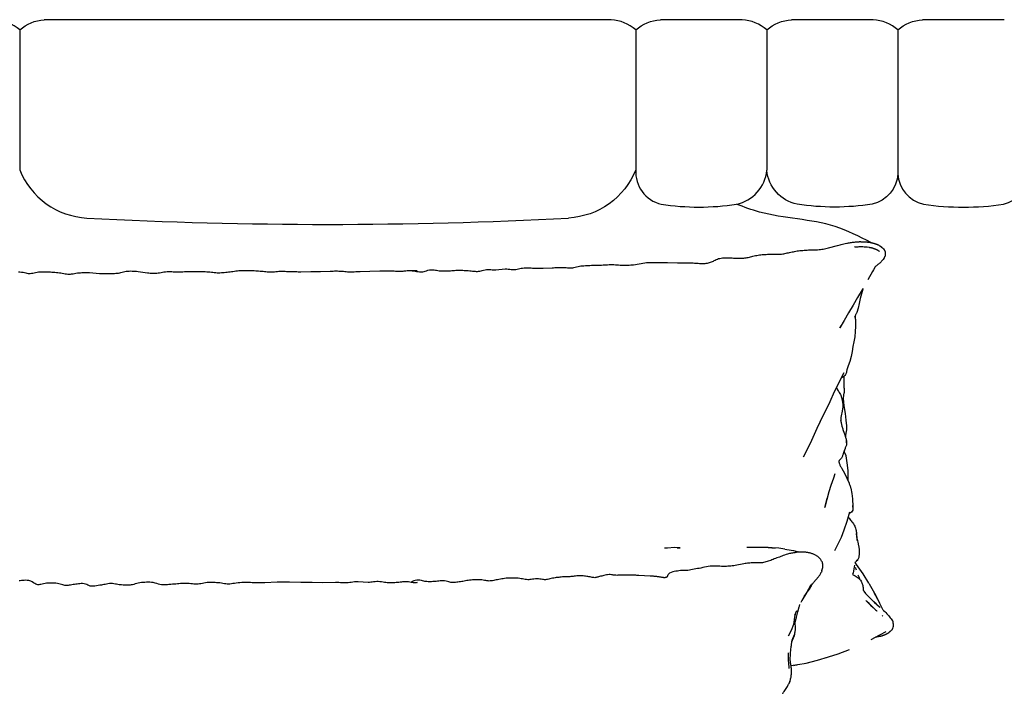
# Model space of a CAD drawing. Units: millimetres. Extents: x -189 to 448, y -319 to 158.
# Drawn here: x -59 to 1, y 42 to 83 of the extents above; entities that cross this region are included whole.
import ezdxf

# ---------------------------------------------------------------- set-up
doc = ezdxf.new("R2010")
doc.units = ezdxf.units.MM
doc.header["$MEASUREMENT"] = 0
doc.layers.add('2d pianta', color=7, linetype='Continuous')
doc.layers.add('Quote', color=6, linetype='Continuous', lineweight=9)
doc.styles.add('ROMANS', font='arial.ttf')
doc.dimstyles.new('1-1', dxfattribs={"dimtxt": 10, "dimasz": 10, "dimexe": 10, "dimexo": 50, "dimgap": 1, "dimtad": 0, "dimdec": 0, "dimzin": 0, "dimtxsty": 'ROMANS', "dimcen": 0.09, "dimclrd": 256, "dimclre": 256, "dimclrt": 256, "dimadec": 0, "dimazin": 0, "dimtfac": 1, "dimtdec": 0, "dimtix": 1, "dimtofl": 0, "dimtmove": 1, "dimatfit": 0, "dimldrblk": 'NONE', "dimfxl": 1, "dimtolj": 1, "dimtzin": 0, "dimlwd": -1, "dimlwe": -1, "dimarcsym": 0})

# ---------------------------------------------------------------- blocks, each defined once
blk = doc.blocks.new('*D7')
at = {"layer": 'Defpoints', "color": 0, "transparency": 16777216}
for p in [(-175.544, 76.311), (172.51, 76.311), (172.51, -148.286)]:
    blk.add_point(p, dxfattribs=at)
at = {"layer": 'Quote', "transparency": 16777216}
for p, q in [((-170.544, -148.286), (-7.544, -148.286)), ((167.51, -148.286), (4.51, -148.286))]:
    blk.add_line(p, q, dxfattribs=at)
for points in [[(-170.544, -147.453), (-170.544, -149.119), (-175.544, -148.286)], [(167.51, -147.453), (167.51, -149.119), (172.51, -148.286)]]:
    blk.add_solid(points, dxfattribs=at)
at = {"layer": 'Quote', "transparency": 16777216, "insert": (-1.517, -148.286), "char_height": 5, "attachment_point": 5, "style": 'ROMANS'}
blk.add_mtext('\\A1;348', dxfattribs=at)
blk = doc.blocks.new('_None')
blk = doc.blocks.new('*D8')
at = {"layer": 'Defpoints', "color": 0, "transparency": 16777216}
for p in [(-185.468, 82.817), (-1.517, 82.817), (-1.517, -137.175)]:
    blk.add_point(p, dxfattribs=at)
at = {"layer": 'Quote', "transparency": 16777216}
for p, q in [((-185.468, 77.817), (-185.468, -21.121)), ((-185.468, -132.175), (-185.468, -33.237))]:
    blk.add_line(p, q, dxfattribs=at)
for points in [[(-186.301, 77.817), (-184.634, 77.817), (-185.468, 82.817)], [(-186.301, -132.175), (-184.634, -132.175), (-185.468, -137.175)]]:
    blk.add_solid(points, dxfattribs=at)
at = {"layer": 'Quote', "transparency": 16777216, "insert": (-185.468, -27.179), "char_height": 5, "attachment_point": 5, "rotation": 90, "style": 'ROMANS'}
blk.add_mtext('\\A1;220', dxfattribs=at)
blk = doc.blocks.new('lettoNorton_pianta')
at = {"layer": '2d pianta'}
for points in [[(-21.503, 0), (-56.097, 0)], [(-13.503, 0), (-18.497, 0)], [(-5.503, 0), (-10.497, 0)], [(2.497, 0), (-2.497, 0)], [(-57.6, -0.628), (-57.6, -9.154)], [(-20, -0.628), (-20, -9.154)], [(-12, -0.628), (-12, -9.185)], [(-4, -0.628), (-4, -9.407)], [(-57.673, -15.382), (-57.582, -15.382), (-57.486, -15.392), (-57.395, -15.41), (-57.311, -15.431), (-57.232, -15.452), (-57.158, -15.47), (-57.088, -15.482), (-57.023, -15.487), (-56.953, -15.483), (-56.88, -15.473), (-56.802, -15.458), (-56.719, -15.439), (-56.632, -15.419), (-56.54, -15.401), (-56.446, -15.389), (-56.352, -15.383), (-56.261, -15.379), (-56.171, -15.377), (-56.082, -15.377), (-55.992, -15.379), (-55.904, -15.381), (-55.816, -15.384), (-55.724, -15.388), (-55.633, -15.394), (-55.541, -15.4), (-55.45, -15.408), (-55.36, -15.416), (-55.271, -15.425), (-55.18, -15.435), (-55.088, -15.448), (-54.998, -15.463), (-54.912, -15.48), (-54.828, -15.495), (-54.746, -15.508), (-54.667, -15.516), (-54.588, -15.52), (-54.509, -15.517), (-54.429, -15.509), (-54.346, -15.497), (-54.259, -15.482), (-54.17, -15.466), (-54.077, -15.452), (-53.982, -15.442), (-53.89, -15.435), (-53.798, -15.429), (-53.707, -15.424), (-53.615, -15.42), (-53.522, -15.418), (-53.43, -15.418), (-53.334, -15.419), (-52.735, -15.477), (-52.654, -15.481), (-52.569, -15.483), (-52.485, -15.485), (-52.399, -15.485), (-52.314, -15.485), (-52.228, -15.484), (-52.142, -15.483), (-52.056, -15.481), (-51.971, -15.48), (-51.888, -15.478), (-51.805, -15.475), (-51.722, -15.47), (-51.641, -15.464), (-51.565, -15.456), (-51.492, -15.444), (-51.418, -15.427), (-51.343, -15.407), (-51.267, -15.387), (-51.186, -15.367), (-51.099, -15.349), (-51.006, -15.337), (-50.913, -15.332), (-50.822, -15.33), (-50.732, -15.332), (-50.642, -15.336), (-50.553, -15.342), (-50.466, -15.349), (-50.376, -15.357), (-49.792, -15.446), (-49.713, -15.452), (-49.631, -15.458), (-49.549, -15.462), (-49.467, -15.464), (-49.386, -15.464), (-49.304, -15.462), (-49.224, -15.458), (-49.142, -15.45), (-49.059, -15.438), (-48.974, -15.422), (-48.887, -15.405), (-48.796, -15.389), (-48.702, -15.375), (-48.604, -15.366), (-48.508, -15.362), (-48.414, -15.363), (-48.324, -15.367), (-48.235, -15.372), (-48.149, -15.377), (-48.064, -15.381), (-47.979, -15.382), (-47.894, -15.382), (-47.807, -15.38), (-47.72, -15.377), (-47.634, -15.374), (-47.545, -15.371), (-47.456, -15.368), (-47.367, -15.366), (-47.277, -15.364), (-47.188, -15.363), (-47.099, -15.361), (-47.01, -15.36), (-46.92, -15.359), (-46.83, -15.359), (-46.74, -15.36), (-46.646, -15.361), (-46.554, -15.362), (-46.461, -15.364), (-46.368, -15.366), (-46.275, -15.369), (-46.181, -15.373), (-46.087, -15.378), (-45.992, -15.385), (-45.9, -15.396), (-45.81, -15.407), (-45.722, -15.418), (-45.635, -15.427), (-45.549, -15.434), (-45.464, -15.437), (-45.379, -15.436), (-45.292, -15.431), (-45.204, -15.425), (-45.115, -15.416), (-45.025, -15.407), (-44.935, -15.397), (-44.846, -15.387), (-44.758, -15.377), (-44.671, -15.365), (-44.584, -15.352), (-44.494, -15.338), (-44.403, -15.326), (-44.311, -15.315), (-44.217, -15.306), (-44.122, -15.3), (-44.029, -15.296), (-43.936, -15.293), (-43.843, -15.292), (-43.749, -15.292), (-43.657, -15.293), (-43.565, -15.294), (-43.472, -15.297), (-43.38, -15.302), (-43.288, -15.307), (-43.197, -15.314), (-43.106, -15.32), (-43.017, -15.327), (-42.928, -15.334), (-42.837, -15.342), (-42.746, -15.351), (-42.658, -15.36), (-42.572, -15.369), (-42.485, -15.377), (-42.399, -15.382), (-42.315, -15.385), (-42.229, -15.384), (-42.142, -15.379), (-42.053, -15.373), (-41.962, -15.365), (-41.87, -15.357), (-41.775, -15.351), (-41.679, -15.347), (-41.585, -15.346), (-41.492, -15.347), (-41.402, -15.349), (-41.311, -15.352), (-41.22, -15.355), (-41.131, -15.358), (-41.042, -15.361), (-40.955, -15.363), (-40.867, -15.366), (-40.78, -15.368), (-40.692, -15.371), (-40.606, -15.374), (-40.52, -15.375), (-40.434, -15.376), (-39.832, -15.366), (-39.234, -15.356), (-38.643, -15.333), (-38.554, -15.332), (-38.467, -15.331), (-38.379, -15.33), (-38.289, -15.33), (-38.201, -15.33), (-38.113, -15.332), (-38.024, -15.335), (-37.933, -15.34), (-37.845, -15.347), (-37.758, -15.355), (-37.674, -15.364), (-37.591, -15.372), (-37.508, -15.377), (-37.427, -15.38), (-37.345, -15.381), (-37.261, -15.379), (-37.176, -15.375), (-37.09, -15.371), (-37.003, -15.366), (-36.915, -15.361), (-36.826, -15.358), (-36.219, -15.346), (-35.615, -15.322), (-35.527, -15.32), (-35.441, -15.317), (-35.354, -15.314), (-35.266, -15.312), (-35.177, -15.311), (-35.089, -15.311), (-34.999, -15.312), (-34.913, -15.316), (-34.829, -15.322), (-34.748, -15.329), (-34.669, -15.336), (-34.591, -15.343), (-34.514, -15.347), (-34.438, -15.348), (-34.361, -15.346), (-34.282, -15.34), (-34.203, -15.333), (-34.123, -15.325), (-34.039, -15.316), (-33.953, -15.309), (-33.866, -15.305), (-33.776, -15.304), (-33.688, -15.303), (-33.599, -15.304), (-33.51, -15.306), (-33.422, -15.309), (-33.334, -15.313), (-33.643, -15.319), (-33.549, -15.328), (-33.458, -15.341), (-33.371, -15.356), (-33.288, -15.37), (-33.207, -15.381), (-33.131, -15.387), (-33.057, -15.387), (-32.988, -15.378), (-32.918, -15.363), (-32.844, -15.341), (-32.766, -15.315), (-32.681, -15.29), (-32.59, -15.269), (-32.49, -15.257), (-32.396, -15.256), (-32.308, -15.263), (-32.227, -15.275), (-32.15, -15.289), (-32.077, -15.302), (-32.005, -15.313), (-31.932, -15.32), (-31.856, -15.323), (-31.778, -15.324), (-31.698, -15.323), (-31.619, -15.322), (-31.539, -15.32), (-31.458, -15.317), (-31.378, -15.314), (-31.298, -15.311), (-31.219, -15.306), (-31.138, -15.301), (-31.056, -15.295), (-30.972, -15.29), (-30.888, -15.286), (-30.803, -15.284), (-30.718, -15.284), (-30.635, -15.285), (-30.551, -15.288), (-30.468, -15.291), (-30.386, -15.296), (-30.303, -15.3), (-30.221, -15.305), (-30.134, -15.312), (-30.049, -15.321), (-29.966, -15.332), (-29.885, -15.341), (-29.808, -15.349), (-29.732, -15.352), (-29.659, -15.352), (-29.586, -15.345), (-29.514, -15.332), (-29.441, -15.316), (-29.364, -15.297), (-29.283, -15.278), (-29.198, -15.261), (-29.107, -15.249), (-29.017, -15.244), (-28.93, -15.244), (-28.847, -15.247), (-28.766, -15.25), (-28.687, -15.254), (-28.61, -15.255), (-28.537, -15.254), (-27.967, -15.2), (-27.869, -15.203), (-27.779, -15.21), (-27.693, -15.22), (-27.61, -15.23), (-27.53, -15.238), (-27.455, -15.243), (-27.383, -15.242), (-27.309, -15.235), (-27.235, -15.222), (-27.158, -15.205), (-27.078, -15.185), (-26.995, -15.166), (-26.907, -15.149), (-26.813, -15.138), (-26.721, -15.134), (-26.633, -15.133), (-26.546, -15.136), (-26.46, -15.14), (-26.376, -15.145), (-26.294, -15.148), (-26.212, -15.151), (-25.647, -15.153), (-25.091, -15.132), (-25.011, -15.128), (-24.931, -15.124), (-24.85, -15.119), (-24.768, -15.115), (-24.685, -15.111), (-24.602, -15.108), (-24.517, -15.107), (-24.425, -15.11), (-24.336, -15.116), (-24.249, -15.124), (-24.164, -15.131), (-24.082, -15.137), (-24.003, -15.139), (-23.926, -15.136), (-23.848, -15.128), (-23.769, -15.114), (-23.689, -15.097), (-23.607, -15.078), (-23.523, -15.058), (-23.434, -15.04), (-23.343, -15.025), (-23.25, -15.015), (-23.159, -15.007), (-23.067, -15), (-22.977, -14.995), (-22.886, -14.991), (-22.795, -14.987), (-22.704, -14.983), (-22.083, -14.967), (-21.993, -14.964), (-21.902, -14.959), (-21.811, -14.954), (-21.719, -14.948), (-21.626, -14.944), (-21.533, -14.941), (-21.437, -14.941), (-21.337, -14.943), (-21.238, -14.948), (-21.141, -14.954), (-21.045, -14.962), (-20.951, -14.968), (-20.857, -14.973), (-20.765, -14.975), (-20.674, -14.975), (-20.581, -14.974), (-20.489, -14.972), (-20.397, -14.968), (-20.306, -14.963), (-20.216, -14.957), (-20.13, -14.948), (-19.451, -14.826), (-19.339, -14.817), (-19.232, -14.812), (-19.126, -14.809), (-19.021, -14.808), (-18.916, -14.808), (-18.813, -14.809), (-18.709, -14.808), (-18.616, -14.808), (-18.523, -14.808), (-18.43, -14.809), (-18.336, -14.81), (-18.243, -14.811), (-18.151, -14.812), (-18.058, -14.814), (-17.442, -14.831), (-16.882, -14.837), (-16.804, -14.838), (-16.726, -14.839), (-16.648, -14.84), (-16.57, -14.841), (-16.493, -14.842), (-16.415, -14.843), (-16.336, -14.846), (-16.258, -14.85), (-16.182, -14.857), (-16.109, -14.864), (-16.039, -14.87), (-15.969, -14.875), (-15.901, -14.876), (-15.832, -14.873), (-15.765, -14.867), (-15.696, -14.858), (-15.628, -14.846), (-15.562, -14.832), (-15.496, -14.816), (-15.433, -14.799), (-15.373, -14.78), (-15.314, -14.757), (-15.258, -14.73), (-15.203, -14.699), (-15.147, -14.666), (-15.086, -14.633), (-15.018, -14.602), (-14.941, -14.577), (-14.861, -14.559), (-14.78, -14.546), (-14.697, -14.536), (-14.614, -14.529), (-14.531, -14.525), (-14.448, -14.522), (-14.364, -14.521), (-14.277, -14.522), (-14.19, -14.527), (-14.106, -14.534), (-14.025, -14.541), (-13.946, -14.548), (-13.869, -14.553), (-13.793, -14.555), (-13.716, -14.555), (-13.639, -14.554), (-13.562, -14.551), (-13.486, -14.547), (-13.411, -14.542), (-13.337, -14.534), (-13.267, -14.525), (-13.199, -14.513), (-13.132, -14.498), (-13.064, -14.479), (-12.994, -14.459), (-12.922, -14.439), (-12.848, -14.42), (-12.769, -14.403), (-12.689, -14.389), (-12.61, -14.376), (-12.53, -14.363), (-12.448, -14.352), (-12.367, -14.342), (-12.284, -14.334), (-12.201, -14.326), (-12.117, -14.32), (-12.032, -14.316), (-11.948, -14.313), (-11.865, -14.312), (-11.783, -14.31), (-11.701, -14.309), (-11.619, -14.307), (-11.541, -14.306), (-11.462, -14.306), (-11.384, -14.307), (-11.309, -14.307), (-11.236, -14.307), (-11.165, -14.304), (-11.095, -14.298), (-11.027, -14.289), (-10.959, -14.277), (-10.891, -14.263), (-10.821, -14.248), (-10.75, -14.231), (-10.678, -14.215), (-10.604, -14.2), (-10.528, -14.185), (-10.453, -14.17), (-10.377, -14.154), (-10.3, -14.139), (-10.222, -14.124), (-10.142, -14.11), (-10.061, -14.099), (-9.975, -14.088), (-9.889, -14.079), (-9.803, -14.072), (-9.718, -14.065), (-9.632, -14.059), (-9.545, -14.054), (-9.457, -14.049), (-9.361, -14.045), (-9.264, -14.043), (-9.169, -14.042), (-9.075, -14.041), (-8.984, -14.038), (-8.896, -14.034), (-8.809, -14.027), (-8.722, -14.017), (-8.637, -14.005), (-8.553, -13.991), (-8.47, -13.976), (-8.388, -13.96), (-8.306, -13.942), (-8.226, -13.924), (-7.689, -13.776), (-7.61, -13.756), (-7.531, -13.735), (-7.452, -13.715), (-7.371, -13.694), (-7.29, -13.675), (-7.207, -13.656), (-7.124, -13.638), (-7.064, -13.626), (-7.005, -13.616), (-6.944, -13.607), (-6.884, -13.598), (-6.825, -13.589), (-6.765, -13.581), (-6.706, -13.573), (-6.698, -13.572), (-6.689, -13.571), (-6.68, -13.57), (-6.662, -13.568), (-6.643, -13.567)], [(-6.645, -13.567), (-6.644, -13.568)], [(-6.644, -13.567), (-6.642, -13.567), (-6.578, -13.561), (-6.518, -13.556), (-6.458, -13.551), (-6.402, -13.547), (-6.398, -13.546), (-6.39, -13.545), (-6.381, -13.545), (-6.373, -13.544), (-6.354, -13.542), (-6.335, -13.541), (-6.326, -13.541), (-6.313, -13.54), (-6.3, -13.541), (-6.287, -13.541), (-6.274, -13.541), (-6.261, -13.542), (-6.248, -13.542), (-6.233, -13.542), (-6.138, -13.545), (-6.047, -13.547), (-6.036, -13.548), (-6.023, -13.548), (-6.009, -13.548), (-5.996, -13.548), (-5.982, -13.548), (-5.962, -13.549), (-5.943, -13.55), (-5.922, -13.553), (-5.9, -13.555), (-5.883, -13.558), (-5.866, -13.561), (-5.85, -13.564), (-5.833, -13.566), (-5.815, -13.569), (-5.694, -13.59), (-5.679, -13.592), (-5.662, -13.595), (-5.644, -13.597), (-5.626, -13.6), (-5.603, -13.604), (-5.581, -13.608), (-5.561, -13.613), (-5.539, -13.618), (-5.521, -13.623), (-5.503, -13.628), (-5.482, -13.635), (-5.465, -13.641), (-5.452, -13.645), (-5.435, -13.65), (-5.418, -13.656), (-5.401, -13.661), (-5.38, -13.668), (-5.359, -13.674), (-5.341, -13.68), (-5.324, -13.686), (-5.306, -13.692), (-5.29, -13.698), (-5.273, -13.704), (-5.256, -13.71), (-5.24, -13.717), (-5.22, -13.725), (-5.201, -13.734), (-5.185, -13.741), (-5.17, -13.749), (-5.154, -13.759), (-5.138, -13.769), (-5.126, -13.778), (-5.114, -13.787), (-5.102, -13.795), (-5.09, -13.802), (-5.078, -13.81), (-5.065, -13.818), (-5.052, -13.826), (-5.038, -13.834), (-5.025, -13.843), (-5.012, -13.852), (-5, -13.861), (-4.99, -13.87)], [(-6.637, -13.867), (-6.621, -13.866), (-6.607, -13.865), (-6.551, -13.86), (-6.491, -13.855), (-6.431, -13.85), (-6.367, -13.844), (-6.354, -13.843), (-6.346, -13.842), (-6.337, -13.841), (-6.329, -13.84)], [(-6.329, -13.84), (-6.324, -13.84), (-6.312, -13.84), (-6.299, -13.84), (-6.286, -13.84), (-6.274, -13.841), (-6.261, -13.841), (-6.248, -13.842), (-6.237, -13.842), (-6.146, -13.844), (-6.051, -13.847), (-6.035, -13.847), (-6.022, -13.847), (-6.009, -13.847), (-5.995, -13.848), (-5.982, -13.848), (-5.976, -13.848), (-5.969, -13.849), (-5.956, -13.85), (-5.945, -13.852), (-5.928, -13.854), (-5.912, -13.857), (-5.895, -13.86), (-5.879, -13.863), (-5.864, -13.865), (-5.742, -13.886), (-5.722, -13.889), (-5.704, -13.892), (-5.687, -13.894), (-5.67, -13.897), (-5.658, -13.899), (-5.646, -13.901), (-5.633, -13.904), (-5.618, -13.908), (-5.601, -13.912), (-5.584, -13.917), (-5.571, -13.922), (-5.554, -13.927), (-5.534, -13.934), (-5.516, -13.939), (-5.498, -13.945), (-5.481, -13.95), (-5.467, -13.955), (-5.453, -13.959), (-5.436, -13.964), (-5.419, -13.97), (-5.403, -13.976), (-5.387, -13.982), (-5.371, -13.988), (-5.355, -13.994), (-5.339, -14), (-5.327, -14.005), (-5.316, -14.01), (-5.302, -14.016), (-5.29, -14.023), (-5.28, -14.029), (-5.271, -14.035), (-5.259, -14.043), (-5.247, -14.051), (-5.235, -14.06), (-5.222, -14.069), (-5.208, -14.077), (-5.195, -14.085), (-5.182, -14.093), (-5.169, -14.101), (-5.157, -14.109), (-5.146, -14.116), (-5.136, -14.124), (-5.128, -14.131)], [(-4.99, -13.87), (-4.937, -13.919), (-4.925, -13.93)], [(-4.925, -13.93), (-4.915, -13.941), (-4.907, -13.95), (-4.899, -13.959), (-4.892, -13.968), (-4.885, -13.977), (-4.844, -14.034), (-4.839, -14.04), (-4.834, -14.047), (-4.828, -14.055), (-4.82, -14.064), (-4.812, -14.075), (-4.806, -14.085), (-4.8, -14.096), (-4.795, -14.106), (-4.792, -14.115), (-4.789, -14.124), (-4.787, -14.132), (-4.785, -14.14), (-4.784, -14.148), (-4.782, -14.157)], [(-4.77, -14.363), (-4.77, -14.371), (-4.771, -14.38), (-4.772, -14.387), (-4.773, -14.393), (-4.775, -14.399), (-4.777, -14.404), (-4.779, -14.408), (-4.781, -14.412), (-4.783, -14.417), (-4.795, -14.441), (-4.807, -14.466), (-4.818, -14.49), (-4.83, -14.514), (-4.841, -14.537), (-4.842, -14.539), (-4.843, -14.542), (-4.845, -14.545), (-4.847, -14.55), (-4.849, -14.556), (-4.853, -14.563)], [(-4.782, -14.157), (-4.777, -14.238), (-4.775, -14.285), (-4.773, -14.33), (-4.772, -14.336), (-4.772, -14.342), (-4.771, -14.348), (-4.771, -14.355), (-4.77, -14.363)], [(-4.905, -14.632), (-4.927, -14.659), (-4.948, -14.684), (-4.969, -14.71), (-4.991, -14.735), (-5.014, -14.762), (-5.039, -14.788), (-5.066, -14.813), (-5.103, -14.847), (-5.141, -14.879), (-5.181, -14.911), (-5.221, -14.943), (-5.262, -14.975), (-5.302, -15.006), (-5.343, -15.038), (-5.384, -15.068)], [(-4.853, -14.563), (-4.9, -14.625), (-4.905, -14.632)], [(-5.384, -15.068), (-5.496, -15.269), (-5.551, -15.371), (-5.832, -15.879)], [(-6.188, -16.48), (-6.456, -16.95), (-6.732, -17.416), (-7.011, -17.882), (-7.281, -18.342)], [(-6.141, -16.397), (-6.147, -16.43), (-6.217, -16.723), (-6.294, -17.014), (-6.359, -17.308), (-6.427, -17.596), (-6.511, -17.864), (-6.527, -17.901), (-6.544, -17.936), (-6.562, -17.97), (-6.579, -18.002), (-6.594, -18.034), (-6.605, -18.067), (-6.612, -18.101), (-6.614, -18.137)], [(-6.141, -16.396), (-6.188, -16.48)], [(-7.281, -18.342), (-7.532, -18.793), (-7.461, -18.659)], [(-6.581, -18.408), (-6.581, -18.714), (-6.596, -19.025), (-6.625, -19.347), (-6.684, -19.648), (-6.742, -19.944), (-6.788, -20.244), (-6.85, -20.545), (-6.934, -20.846), (-7.025, -21.116), (-7.112, -21.368), (-7.122, -21.404), (-7.129, -21.442), (-7.136, -21.482), (-7.144, -21.522), (-7.156, -21.563), (-7.173, -21.604), (-7.198, -21.644), (-7.246, -21.708), (-7.279, -21.743), (-7.319, -21.773), (-7.361, -21.801), (-7.405, -21.826), (-7.446, -21.849), (-7.449, -21.851)], [(-6.615, -18.124), (-6.614, -18.137), (-6.612, -18.176), (-6.618, -18.099)], [(-6.614, -18.137), (-6.613, -18.143), (-6.606, -18.189), (-6.598, -18.235), (-6.591, -18.283)], [(-6.591, -18.283), (-6.586, -18.359), (-6.581, -18.408)], [(-8.749, -24.507), (-8.521, -24.095), (-8.125, -23.301), (-7.865, -22.687), (-7.285, -21.522)], [(-7.277, -22.472), (-7.275, -22.165), (-7.278, -21.742)], [(-7.746, -22.447), (-7.73, -22.487), (-7.708, -22.533), (-7.68, -22.581), (-7.647, -22.632), (-7.611, -22.686), (-7.575, -22.742), (-7.54, -22.8), (-7.51, -22.857), (-7.487, -22.909), (-7.468, -22.959), (-7.451, -23.008), (-7.437, -23.055), (-7.424, -23.102), (-7.413, -23.149), (-7.403, -23.195), (-7.393, -23.241), (-7.384, -23.287), (-7.377, -23.332), (-7.371, -23.377)], [(-7.312, -23.078), (-7.284, -22.769)], [(-7.277, -22.472), (-7.284, -22.769)], [(-7.371, -23.377), (-7.366, -23.453), (-7.361, -23.498), (-7.359, -23.543)], [(-7.299, -23.382), (-7.312, -23.078)], [(-7.194, -25.448), (-7.108, -25.02), (-7.118, -24.784), (-7.15, -24.424), (-7.194, -24.017), (-7.247, -23.677), (-7.299, -23.382)], [(-7.359, -23.543), (-7.358, -23.588), (-7.36, -23.634), (-7.364, -23.679), (-7.37, -23.722), (-7.377, -23.765), (-7.385, -23.807), (-7.393, -23.849), (-7.401, -23.891), (-7.464, -24.173), (-7.47, -24.213), (-7.474, -24.254), (-7.478, -24.296), (-7.481, -24.337), (-7.483, -24.379), (-7.483, -24.42), (-7.482, -24.45)], [(-8.749, -24.507), (-8.938, -24.939), (-9.279, -25.668), (-9.586, -26.303), (-9.782, -26.682)], [(-7.484, -24.43), (-7.482, -24.45)], [(-7.482, -24.45), (-7.483, -24.434)], [(-7.479, -24.476), (-7.472, -24.522), (-7.465, -24.568), (-7.456, -24.615), (-7.446, -24.662), (-7.435, -24.71), (-7.424, -24.758), (-7.411, -24.806), (-7.397, -24.854), (-7.382, -24.904), (-7.366, -24.953), (-7.35, -25.002), (-7.334, -25.051), (-7.2, -25.425), (-7.186, -25.478), (-7.171, -25.53), (-7.158, -25.582), (-7.146, -25.634), (-7.137, -25.686)], [(-7.126, -25.815), (-7.126, -25.867), (-7.132, -25.917), (-7.144, -25.963), (-7.159, -26.006), (-7.176, -26.047), (-7.194, -26.087), (-7.211, -26.125), (-7.226, -26.164), (-7.32, -26.433), (-7.332, -26.471), (-7.344, -26.508), (-7.356, -26.547), (-7.369, -26.586), (-7.383, -26.624), (-7.399, -26.663), (-7.419, -26.702), (-7.444, -26.739), (-7.493, -26.801), (-7.523, -26.835), (-7.554, -26.865), (-7.582, -26.893), (-7.597, -26.909)], [(-7.18, -25.5), (-7.17, -25.325)], [(-7.041, -28.131), (-7.043, -27.87), (-7.042, -27.498), (-7.103, -27.031), (-7.155, -26.609), (-7.268, -26.348), (-7.277, -26.311)], [(-7.579, -26.89), (-7.589, -26.914), (-7.595, -26.945), (-7.597, -26.966)], [(-7.595, -26.906), (-7.597, -26.909)], [(-7.597, -26.966), (-7.595, -26.975), (-7.587, -27.014), (-7.577, -27.055), (-7.565, -27.095), (-7.551, -27.133), (-7.534, -27.17), (-7.513, -27.21), (-7.491, -27.251), (-7.467, -27.293), (-7.442, -27.335), (-7.419, -27.378), (-7.265, -27.665), (-7.11, -27.974), (-6.981, -28.267), (-6.964, -28.314), (-6.947, -28.359), (-6.93, -28.405), (-6.915, -28.451), (-6.9, -28.496), (-6.886, -28.541), (-6.873, -28.588), (-6.809, -28.909), (-6.767, -29.228)], [(-7.597, -26.978), (-7.596, -27.013)], [(-7.849, -27.709), (-7.935, -27.968), (-8.097, -28.425), (-8.212, -28.807), (-8.338, -29.274)], [(-8.338, -29.274), (-8.456, -29.758), (-8.32, -29.188)], [(-6.767, -29.228), (-6.762, -29.304), (-6.752, -29.619), (-6.751, -29.667), (-6.747, -29.715), (-6.742, -29.765), (-6.739, -29.818)], [(-6.954, -30.036), (-7.121, -30.607), (-7.292, -31.138), (-7.46, -31.594), (-7.873, -32.397)], [(-6.739, -29.818), (-6.743, -29.872), (-6.756, -29.926), (-6.784, -29.981), (-6.833, -30.04), (-6.885, -30.088), (-6.954, -30.125), (-6.983, -30.137)], [(-6.744, -29.742), (-6.744, -29.741), (-6.746, -29.689), (-6.751, -29.638), (-6.752, -29.631)], [(-7.04, -30.328), (-7.025, -30.346), (-6.977, -30.405), (-6.935, -30.463), (-6.893, -30.523), (-6.849, -30.581), (-6.802, -30.641), (-6.755, -30.702), (-6.709, -30.764), (-6.667, -30.828), (-6.632, -30.893), (-6.603, -30.961), (-6.581, -31.027), (-6.565, -31.092), (-6.552, -31.156), (-6.541, -31.219), (-6.531, -31.281), (-6.521, -31.344)], [(-6.488, -31.685), (-6.424, -31.984), (-6.415, -32.023), (-6.406, -32.063), (-6.396, -32.103), (-6.387, -32.143), (-6.379, -32.183), (-6.372, -32.224), (-6.366, -32.266)], [(-18.085, -33.989), (-18.094, -33.998), (-18.102, -34.004), (-18.116, -34.012), (-18.134, -34.02), (-18.156, -34.027), (-18.18, -34.033), (-18.205, -34.038), (-18.229, -34.041), (-18.252, -34.042), (-18.276, -34.041), (-18.305, -34.038), (-18.337, -34.034), (-18.37, -34.028), (-18.408, -34.022), (-18.446, -34.017), (-18.489, -34.011), (-18.532, -34.005), (-18.576, -33.998), (-18.621, -33.991), (-18.668, -33.984), (-18.717, -33.977), (-18.766, -33.971), (-18.816, -33.966), (-18.866, -33.961), (-18.916, -33.957), (-18.964, -33.953), (-19.012, -33.949), (-19.061, -33.946), (-19.112, -33.943), (-19.454, -33.928), (-19.807, -33.901), (-19.872, -33.898), (-19.934, -33.897), (-19.994, -33.895), (-20.055, -33.894), (-20.115, -33.893), (-20.176, -33.892), (-20.236, -33.891), (-20.306, -33.89), (-20.375, -33.888), (-20.445, -33.887), (-20.515, -33.885), (-20.584, -33.884), (-20.656, -33.883), (-20.728, -33.883), (-20.803, -33.885), (-20.878, -33.887), (-20.95, -33.891), (-21.02, -33.894), (-21.088, -33.896), (-21.155, -33.897), (-21.219, -33.896), (-21.265, -33.893), (-21.314, -33.886), (-21.367, -33.878), (-21.424, -33.868), (-21.488, -33.86), (-21.555, -33.854), (-21.629, -33.855), (-21.713, -33.863), (-21.791, -33.875), (-21.867, -33.89), (-21.94, -33.907), (-22.01, -33.924), (-22.078, -33.94), (-22.147, -33.955), (-22.207, -33.97), (-22.267, -33.987), (-22.322, -34.003), (-22.372, -34.018), (-22.419, -34.03), (-22.463, -34.037), (-22.505, -34.04), (-22.552, -34.039), (-22.604, -34.034), (-22.659, -34.024), (-22.719, -34.012), (-22.784, -33.998), (-22.852, -33.984), (-22.919, -33.973), (-22.99, -33.963), (-23.059, -33.953), (-23.13, -33.943), (-23.203, -33.933), (-23.278, -33.926), (-23.355, -33.92), (-23.434, -33.918), (-23.517, -33.921), (-23.597, -33.928), (-23.675, -33.938), (-23.75, -33.949), (-23.821, -33.959), (-23.889, -33.968), (-23.956, -33.975), (-24.026, -33.979), (-24.097, -33.982), (-24.17, -33.984), (-24.244, -33.986), (-24.32, -33.989), (-24.397, -33.992), (-24.473, -33.997), (-24.549, -34.004), (-24.625, -34.012), (-24.7, -34.02), (-24.775, -34.029), (-24.851, -34.039), (-24.926, -34.05), (-25.004, -34.062), (-25.085, -34.078), (-25.164, -34.097), (-25.239, -34.117), (-25.309, -34.135), (-25.377, -34.15), (-25.44, -34.16), (-25.502, -34.166), (-25.562, -34.166), (-25.627, -34.16), (-25.698, -34.15), (-25.773, -34.138), (-25.853, -34.125), (-25.939, -34.115), (-26.028, -34.11), (-26.123, -34.114), (-26.213, -34.123), (-26.298, -34.134), (-26.377, -34.146), (-26.453, -34.156), (-26.525, -34.162), (-26.593, -34.162), (-26.666, -34.157), (-26.742, -34.147), (-26.822, -34.133), (-26.904, -34.117), (-26.991, -34.101), (-27.082, -34.086), (-27.175, -34.076), (-27.268, -34.07), (-27.358, -34.065), (-27.449, -34.061), (-27.541, -34.06), (-27.633, -34.061), (-27.724, -34.063), (-27.817, -34.069), (-27.909, -34.078), (-28, -34.09), (-28.089, -34.104), (-28.177, -34.12), (-28.263, -34.136), (-28.348, -34.151), (-28.432, -34.165), (-28.512, -34.178), (-28.592, -34.194), (-28.669, -34.209), (-28.742, -34.223), (-28.813, -34.234), (-28.881, -34.241), (-28.946, -34.244), (-29.01, -34.241), (-29.078, -34.233), (-29.15, -34.221), (-29.226, -34.206), (-29.307, -34.191), (-29.394, -34.178), (-29.485, -34.17), (-29.581, -34.167), (-29.675, -34.167), (-29.769, -34.168), (-29.862, -34.172), (-29.954, -34.177), (-30.046, -34.184), (-30.139, -34.192), (-30.224, -34.203), (-30.309, -34.217), (-30.39, -34.233), (-30.469, -34.249), (-30.546, -34.265), (-30.621, -34.279), (-30.696, -34.29), (-30.773, -34.3), (-30.851, -34.311), (-30.927, -34.321), (-31.001, -34.329), (-31.073, -34.334), (-31.144, -34.337), (-31.211, -34.335), (-31.276, -34.328), (-31.344, -34.316), (-31.416, -34.298), (-31.493, -34.278), (-31.576, -34.258), (-31.665, -34.241), (-31.761, -34.231), (-31.854, -34.23), (-31.942, -34.235), (-32.025, -34.244), (-32.103, -34.255), (-32.179, -34.265), (-32.252, -34.273), (-32.324, -34.278), (-32.393, -34.281), (-32.464, -34.284), (-32.536, -34.286), (-32.605, -34.286), (-32.673, -34.286), (-32.742, -34.283), (-32.805, -34.279), (-32.869, -34.27), (-32.934, -34.256), (-33.005, -34.238), (-33.082, -34.218), (-33.167, -34.201), (-33.259, -34.19), (-33.361, -34.191), (-33.462, -34.209), (-33.549, -34.239), (-33.624, -34.274), (-33.689, -34.307), (-33.347, -34.334), (-33.397, -34.352), (-33.443, -34.361), (-33.497, -34.362), (-33.557, -34.356), (-33.624, -34.344), (-33.697, -34.327), (-33.778, -34.31), (-33.867, -34.295), (-33.961, -34.287), (-34.053, -34.288), (-34.141, -34.294), (-34.225, -34.302), (-34.306, -34.312), (-34.383, -34.322), (-34.459, -34.33), (-34.534, -34.336), (-34.617, -34.342), (-34.7, -34.348), (-34.782, -34.353), (-34.862, -34.357), (-34.94, -34.36), (-35.018, -34.36), (-35.093, -34.358), (-35.172, -34.352), (-35.252, -34.341), (-35.335, -34.328), (-35.422, -34.313), (-35.514, -34.298), (-35.61, -34.287), (-35.71, -34.281), (-35.811, -34.283), (-35.909, -34.29), (-36.002, -34.301), (-36.091, -34.312), (-36.176, -34.323), (-36.257, -34.33), (-36.33, -34.333), (-36.947, -34.287), (-37.061, -34.293), (-37.164, -34.303), (-37.264, -34.316), (-37.36, -34.329), (-37.452, -34.342), (-37.543, -34.351), (-37.632, -34.357), (-37.725, -34.358), (-37.822, -34.356), (-37.921, -34.352), (-38.02, -34.347), (-38.122, -34.342), (-38.226, -34.338), (-38.333, -34.336), (-39.088, -34.36), (-39.751, -34.339), (-40.437, -34.332), (-41.138, -34.309), (-41.886, -34.32), (-42.64, -34.358), (-43.408, -34.346), (-43.513, -34.344), (-43.618, -34.342), (-43.725, -34.34), (-43.832, -34.339), (-43.941, -34.339), (-44.051, -34.341), (-44.163, -34.346), (-44.273, -34.356), (-44.381, -34.37), (-44.485, -34.387), (-44.585, -34.404), (-44.681, -34.418), (-44.774, -34.428), (-44.863, -34.432), (-44.942, -34.429), (-45.023, -34.421), (-45.108, -34.408), (-45.195, -34.393), (-45.288, -34.378), (-45.385, -34.363), (-45.484, -34.354), (-45.579, -34.347), (-45.673, -34.342), (-45.767, -34.338), (-45.861, -34.336), (-45.957, -34.336), (-46.053, -34.338), (-46.15, -34.344), (-46.253, -34.355), (-46.353, -34.371), (-46.447, -34.39), (-46.538, -34.409), (-46.624, -34.425), (-46.708, -34.437), (-46.788, -34.443), (-46.872, -34.442), (-46.961, -34.436), (-47.054, -34.425), (-47.15, -34.413), (-47.25, -34.4), (-47.355, -34.39), (-47.462, -34.386), (-47.569, -34.387), (-47.674, -34.392), (-47.776, -34.399), (-47.878, -34.408), (-47.977, -34.417), (-48.075, -34.426), (-48.174, -34.434), (-48.279, -34.443), (-48.385, -34.454), (-48.488, -34.466), (-48.587, -34.476), (-48.683, -34.483), (-48.777, -34.486), (-48.866, -34.482), (-48.953, -34.471), (-49.043, -34.452), (-49.136, -34.426), (-49.233, -34.397), (-49.337, -34.368), (-49.447, -34.343), (-49.562, -34.326), (-49.666, -34.319), (-49.769, -34.317), (-49.87, -34.319), (-49.971, -34.324), (-50.07, -34.333), (-50.168, -34.343), (-50.268, -34.356), (-50.366, -34.373), (-50.46, -34.396), (-50.549, -34.421), (-50.633, -34.446), (-50.714, -34.468), (-50.791, -34.485), (-50.867, -34.496), (-50.947, -34.502), (-51.03, -34.503), (-51.116, -34.502), (-51.202, -34.498), (-51.289, -34.492), (-51.379, -34.485), (-51.467, -34.478), (-51.537, -34.47), (-51.608, -34.458), (-51.684, -34.443), (-51.762, -34.428), (-51.846, -34.413), (-51.936, -34.403), (-52.029, -34.399), (-52.124, -34.404), (-52.215, -34.415), (-52.301, -34.43), (-52.384, -34.446), (-52.462, -34.462), (-52.538, -34.476), (-52.616, -34.488), (-52.716, -34.503), (-52.817, -34.52), (-52.914, -34.536), (-53.009, -34.551), (-53.1, -34.561), (-53.188, -34.565), (-53.269, -34.563), (-53.304, -34.557), (-53.341, -34.543), (-53.386, -34.521), (-53.441, -34.491), (-53.503, -34.459), (-53.578, -34.429), (-53.663, -34.41), (-53.759, -34.403), (-53.849, -34.403), (-53.936, -34.409), (-54.02, -34.418), (-54.101, -34.429), (-54.18, -34.439), (-54.258, -34.448), (-54.342, -34.46), (-54.425, -34.475), (-54.503, -34.49), (-54.577, -34.505), (-54.648, -34.516), (-54.714, -34.522), (-54.777, -34.522), (-54.838, -34.515), (-54.902, -34.501), (-54.971, -34.481), (-55.045, -34.457), (-55.125, -34.432), (-55.211, -34.409), (-55.3, -34.393), (-55.395, -34.382), (-55.487, -34.374), (-55.58, -34.369), (-55.672, -34.366), (-55.765, -34.366), (-55.858, -34.368), (-55.955, -34.373), (-56.051, -34.385), (-56.144, -34.406), (-56.229, -34.429), (-56.306, -34.449), (-56.374, -34.464), (-56.435, -34.47), (-56.489, -34.468), (-56.546, -34.454), (-56.608, -34.428), (-56.676, -34.391), (-56.75, -34.346), (-56.832, -34.298), (-56.928, -34.253), (-57.035, -34.22), (-57.136, -34.205), (-57.232, -34.201), (-57.324, -34.204), (-57.411, -34.21), (-57.492, -34.218), (-57.569, -34.223), (-57.64, -34.226)], [(-17.474, -32.217), (-17.289, -32.216), (-17.633, -32.204), (-18.057, -32.232), (-18.253, -32.245)], [(-11.907, -32.207), (-12.338, -32.198), (-12.776, -32.19), (-13.213, -32.202)], [(-11.27, -32.245), (-11.665, -32.223), (-11.907, -32.207), (-11.483, -32.24)], [(-10.893, -32.301), (-11.27, -32.245)], [(-10.893, -32.301), (-10.519, -32.363), (-10.376, -32.384)], [(-10.376, -32.384), (-10.068, -32.454)], [(-6.354, -32.426), (-6.352, -32.467), (-6.352, -32.509), (-6.354, -32.55), (-6.357, -32.591), (-6.361, -32.632), (-6.367, -32.673), (-6.372, -32.715), (-6.379, -32.757), (-6.389, -32.8), (-6.402, -32.844), (-6.421, -32.888), (-6.446, -32.932)], [(-6.366, -32.266), (-6.36, -32.343), (-6.356, -32.385), (-6.354, -32.426)], [(-8.659, -33.024), (-8.674, -32.996), (-8.69, -32.97), (-8.708, -32.943), (-8.729, -32.914), (-8.751, -32.887), (-8.775, -32.859), (-8.8, -32.832), (-8.827, -32.805), (-8.857, -32.778), (-8.888, -32.753), (-8.92, -32.729), (-8.956, -32.706), (-8.992, -32.684), (-9.03, -32.663), (-9.068, -32.643), (-9.106, -32.625), (-9.147, -32.607), (-9.186, -32.591), (-9.227, -32.577), (-9.266, -32.564), (-9.306, -32.553), (-9.347, -32.542), (-9.387, -32.532), (-9.428, -32.523), (-9.464, -32.515), (-9.501, -32.508), (-9.538, -32.502), (-9.575, -32.497), (-9.612, -32.492), (-9.649, -32.488), (-9.685, -32.484), (-9.717, -32.481), (-9.75, -32.479), (-9.783, -32.478), (-9.816, -32.477), (-9.849, -32.476), (-9.879, -32.476), (-9.909, -32.476), (-9.935, -32.477), (-9.96, -32.478), (-9.98, -32.479), (-10, -32.481), (-10.024, -32.483), (-10.048, -32.485), (-10.068, -32.487), (-10.187, -32.502), (-10.205, -32.504), (-10.221, -32.506), (-10.238, -32.508), (-10.255, -32.51), (-10.272, -32.512), (-10.289, -32.514), (-10.309, -32.518), (-10.37, -32.528), (-10.428, -32.538), (-10.49, -32.549), (-10.553, -32.56), (-10.615, -32.573), (-10.678, -32.587), (-10.74, -32.604), (-10.826, -32.63), (-10.911, -32.659), (-10.993, -32.688), (-11.073, -32.718), (-11.153, -32.749), (-11.232, -32.779), (-11.311, -32.809), (-11.388, -32.838), (-11.465, -32.868), (-11.541, -32.899), (-11.615, -32.928), (-11.689, -32.957), (-11.763, -32.983), (-11.839, -33.009), (-11.911, -33.031), (-11.983, -33.054), (-12.055, -33.075), (-12.127, -33.094), (-12.198, -33.111), (-12.27, -33.125), (-12.34, -33.135), (-12.406, -33.141), (-12.477, -33.142), (-12.551, -33.141), (-12.628, -33.138), (-12.71, -33.135), (-12.796, -33.133), (-12.882, -33.135), (-12.959, -33.14), (-13.035, -33.147), (-13.109, -33.155), (-13.184, -33.163), (-13.257, -33.173), (-13.329, -33.184), (-13.405, -33.195), (-13.938, -33.301), (-14.021, -33.312), (-14.108, -33.322), (-14.197, -33.331), (-14.285, -33.338), (-14.374, -33.344), (-14.463, -33.349), (-14.55, -33.352), (-14.654, -33.352), (-14.76, -33.348), (-14.869, -33.342), (-14.981, -33.335), (-15.096, -33.33), (-15.213, -33.329), (-15.331, -33.334), (-15.453, -33.346), (-15.572, -33.363), (-15.687, -33.383), (-15.8, -33.406), (-15.911, -33.428), (-16.019, -33.45), (-16.129, -33.471), (-16.23, -33.489), (-16.332, -33.509), (-16.431, -33.529), (-16.53, -33.548), (-16.629, -33.566), (-16.727, -33.582), (-16.823, -33.595), (-16.875, -33.599), (-16.928, -33.6), (-16.988, -33.599), (-17.052, -33.597), (-17.121, -33.596), (-17.194, -33.599), (-17.265, -33.606), (-17.361, -33.619), (-17.454, -33.633), (-17.549, -33.648), (-17.645, -33.667), (-17.74, -33.691), (-17.833, -33.721), (-17.93, -33.761), (-17.986, -33.801), (-18.024, -33.85)], [(-9.964, -32.478), (-10.068, -32.454)], [(-8.659, -33.024), (-8.63, -33.083), (-8.616, -33.112)], [(-6.525, -33.033), (-6.563, -33.073), (-6.604, -33.112), (-6.617, -33.123)], [(-8.642, -33.63), (-8.669, -33.695), (-8.674, -33.71)], [(-8.642, -33.63), (-8.638, -33.615), (-8.634, -33.602), (-8.631, -33.591), (-8.629, -33.581), (-8.626, -33.571), (-8.622, -33.561)], [(-8.614, -33.54), (-8.61, -33.528), (-8.606, -33.515), (-8.602, -33.501), (-8.599, -33.488), (-8.595, -33.471), (-8.592, -33.455), (-8.589, -33.438), (-8.587, -33.422), (-8.585, -33.405), (-8.583, -33.388), (-8.582, -33.372), (-8.58, -33.351), (-8.578, -33.329), (-8.577, -33.306), (-8.576, -33.282), (-8.576, -33.256), (-8.579, -33.229), (-8.584, -33.201), (-8.593, -33.17), (-8.604, -33.141), (-8.616, -33.112)], [(-6.643, -33.276), (-6.662, -33.394), (-6.733, -33.746), (-6.766, -33.836)], [(-5.777, -34.379), (-6.117, -33.806), (-6.522, -33.246), (-6.602, -33.11)], [(-6.599, -33.407), (-6.542, -33.57)], [(-18.07, -33.947), (-18.084, -33.987), (-18.096, -34.016)], [(-18.07, -33.947), (-18.048, -33.9), (-18.024, -33.85)], [(-9.713, -35.191), (-9.567, -34.992), (-9.362, -34.674), (-9.33, -34.622), (-9.3, -34.57), (-9.27, -34.519), (-9.241, -34.469), (-9.211, -34.419), (-9.179, -34.372), (-9.147, -34.327), (-8.852, -33.997), (-8.823, -33.957), (-8.796, -33.919), (-8.771, -33.879), (-8.747, -33.841), (-8.725, -33.802), (-8.703, -33.764), (-8.681, -33.724), (-8.674, -33.71)], [(-6.766, -33.836), (-6.737, -33.858), (-6.679, -33.895), (-6.616, -33.932), (-6.549, -33.971), (-6.483, -34.011), (-6.421, -34.056)], [(-6.435, -33.872), (-6.389, -33.983), (-6.347, -34.115), (-6.346, -34.123)], [(-6.4, -34.071), (-6.4, -34.075)], [(-6.321, -34.146), (-6.275, -34.201), (-6.241, -34.255), (-6.214, -34.309), (-6.193, -34.361), (-6.176, -34.412), (-6.16, -34.461), (-6.144, -34.512), (-6.131, -34.571), (-6.126, -34.631)], [(-9.302, -34.477), (-9.579, -34.959), (-9.854, -35.434)], [(-6.126, -34.631), (-6.123, -34.707), (-6.122, -34.763), (-6.12, -34.815)], [(-6.122, -34.739), (-6.116, -34.787), (-6.102, -34.83), (-6.077, -34.872), (-5.965, -35.008), (-5.84, -35.144), (-5.707, -35.278)], [(-5.777, -34.379), (-5.758, -34.414), (-5.436, -34.978), (-5.114, -35.579), (-5.121, -35.563), (-5.449, -34.956), (-5.449, -34.956)], [(-9.854, -35.434), (-9.928, -35.559)], [(-5.95, -35.442), (-5.808, -35.579), (-5.662, -35.715), (-5.514, -35.852), (-5.366, -35.993), (-5.303, -36.051), (-5.277, -36.074)], [(-5.086, -35.862), (-5.112, -35.839), (-5.173, -35.783), (-5.321, -35.642), (-5.469, -35.504), (-5.614, -35.369), (-5.755, -35.234)], [(-5.707, -35.278), (-5.707, -35.278), (-5.567, -35.412), (-5.422, -35.546), (-5.275, -35.683), (-5.129, -35.822), (-5.086, -35.862)], [(-10.306, -37.515), (-10.292, -37.458), (-10.28, -37.403), (-10.271, -37.348), (-10.263, -37.292), (-10.257, -37.237), (-10.252, -37.183), (-10.248, -37.127), (-10.26, -36.757), (-10.254, -36.718), (-10.246, -36.675), (-10.235, -36.63), (-10.222, -36.584), (-10.208, -36.537), (-10.195, -36.488), (-10.182, -36.44), (-10.102, -36.125), (-10.023, -35.822), (-10.011, -35.778), (-10, -35.732), (-9.989, -35.688), (-9.987, -35.68)], [(-10.284, -36.333), (-10.165, -36.043)], [(-5.277, -36.074), (-5.322, -36.032), (-5.468, -35.893), (-5.615, -35.757), (-5.76, -35.621), (-5.902, -35.486)], [(-4.903, -36.019), (-5.114, -35.579)], [(-4.872, -36.045), (-4.904, -36.017)], [(-4.903, -36.019), (-4.872, -36.046), (-4.801, -36.107), (-4.731, -36.171)], [(-10.3, -36.441), (-10.372, -36.889)], [(-10.259, -36.271), (-10.3, -36.441)], [(-4.927, -36.379), (-4.965, -36.344)], [(-4.731, -36.171), (-4.666, -36.236), (-4.609, -36.3), (-4.556, -36.363), (-4.507, -36.426), (-4.461, -36.489), (-4.416, -36.552), (-4.372, -36.614), (-4.326, -36.679), (-4.316, -36.697), (-4.311, -36.714), (-4.309, -36.727), (-4.308, -36.738), (-4.308, -36.745), (-4.308, -36.75), (-4.308, -36.752), (-4.299, -36.798), (-4.291, -36.846), (-4.289, -36.852), (-4.288, -36.857), (-4.286, -36.864), (-4.284, -36.873), (-4.282, -36.883), (-4.281, -36.895)], [(-10.372, -36.889), (-10.506, -37.255), (-10.69, -37.605)], [(-10.404, -36.977), (-10.404, -36.974)], [(-4.391, -37.248), (-4.441, -37.295), (-4.455, -37.308)], [(-4.284, -36.98), (-4.285, -36.994), (-4.287, -37.007), (-4.29, -37.018), (-4.293, -37.03), (-4.297, -37.041), (-4.3, -37.051), (-4.303, -37.06), (-4.33, -37.132), (-4.332, -37.14), (-4.334, -37.148), (-4.337, -37.159), (-4.341, -37.172), (-4.346, -37.187), (-4.353, -37.202), (-4.363, -37.217), (-4.377, -37.234), (-4.391, -37.248)], [(-4.281, -36.895), (-4.284, -36.968), (-4.284, -36.98)], [(-10.559, -40.268), (-10.544, -40.212), (-10.531, -40.156), (-10.521, -40.1), (-10.513, -40.043), (-10.507, -39.986), (-10.502, -39.93), (-10.498, -39.874), (-10.495, -39.816), (-10.495, -39.757), (-10.496, -39.699), (-10.498, -39.642), (-10.501, -39.584), (-10.505, -39.527), (-10.51, -39.47), (-10.517, -39.414), (-10.525, -39.36), (-10.535, -39.307), (-10.545, -39.255), (-10.553, -39.202), (-10.56, -39.15), (-10.564, -39.096), (-10.566, -39.034), (-10.566, -38.97), (-10.564, -38.903), (-10.561, -38.835), (-10.557, -38.767), (-10.553, -38.7), (-10.549, -38.635), (-10.505, -38.229), (-10.498, -38.174), (-10.492, -38.119), (-10.485, -38.064), (-10.478, -38.01), (-10.47, -37.958), (-10.46, -37.906), (-10.448, -37.86)], [(-5.638, -37.817), (-5.099, -37.526), (-4.712, -37.333)], [(-4.564, -37.404), (-4.579, -37.416), (-4.594, -37.427), (-4.609, -37.438), (-4.625, -37.448), (-4.644, -37.459), (-4.663, -37.469), (-4.68, -37.479), (-4.697, -37.487), (-4.715, -37.496), (-4.734, -37.505), (-4.753, -37.514), (-4.775, -37.523), (-4.797, -37.532), (-4.817, -37.54), (-4.836, -37.547), (-4.855, -37.555), (-4.874, -37.562), (-4.893, -37.57), (-4.913, -37.577), (-4.933, -37.585), (-4.956, -37.593), (-4.98, -37.601), (-5.005, -37.608), (-5.03, -37.614), (-5.056, -37.619), (-5.083, -37.623), (-5.106, -37.627), (-5.129, -37.63), (-5.152, -37.634), (-5.174, -37.637), (-5.196, -37.642), (-5.215, -37.645), (-5.237, -37.649), (-5.263, -37.654), (-5.286, -37.658), (-5.309, -37.662), (-5.338, -37.666), (-5.361, -37.668), (-5.362, -37.668)], [(-4.503, -37.348), (-4.514, -37.358), (-4.526, -37.369), (-4.537, -37.38), (-4.549, -37.391), (-4.564, -37.404)], [(-4.455, -37.308), (-4.47, -37.32), (-4.483, -37.33), (-4.493, -37.339), (-4.503, -37.347)], [(-8.241, -38.868), (-7.651, -38.688), (-6.954, -38.431)], [(-10.698, -38.633), (-10.7, -39.048), (-10.646, -39.499), (-10.657, -39.574)], [(-10.7, -39.061), (-10.7, -39.048)], [(-9.594, -39.249), (-8.91, -39.07), (-8.241, -38.868)], [(-8.36, -38.905), (-8.241, -38.868)], [(-10.657, -39.574), (-10.657, -39.573)], [(-10.104, -39.346), (-10.124, -39.35), (-10.516, -39.419)], [(-10.353, -39.391), (-10.29, -39.381), (-10.158, -39.356)], [(-10.104, -39.346), (-9.594, -39.249), (-9.446, -39.206)], [(-11.08, -41.262), (-11.059, -41.212), (-11.038, -41.163), (-11.016, -41.115), (-10.993, -41.067), (-10.97, -41.021), (-10.946, -40.978), (-10.743, -40.682), (-10.717, -40.634), (-10.691, -40.587), (-10.666, -40.539), (-10.643, -40.49), (-10.621, -40.439)], [(-10.592, -40.361), (-10.601, -40.388), (-10.621, -40.439), (-10.596, -40.372), (-10.576, -40.32), (-10.559, -40.268)]]:
    blk.add_lwpolyline(points, dxfattribs=at)
for points in [[(-57.6, -0.628, 0.164665), (-59.103, 0, -2.797809)], [(-57.6, -0.628, -0.164665), (-56.097, 0, 2.797809)], [(-20, -0.628, 0.164665), (-21.503, 0, -2.797809)], [(-20, -0.628, -0.164665), (-18.497, 0, 2.797809)], [(-12, -0.628, 0.164665), (-13.503, 0, -2.797809)], [(-12, -0.628, -0.164665), (-10.497, 0, 2.797809)], [(-4, -0.628, 0.164665), (-5.503, 0, -2.797809)], [(-4, -0.628, -0.164665), (-2.497, 0, 2.797809)], [(-57.6, -9.154, 0.291544), (-53.497, -12.098, 0.026519), (-24.103, -12.098, 1.050514)], [(-20, -9.154, -0.291544), (-24.103, -12.098)], [(-20, -9.154, 0.365366), (-18.441, -11.256, 0.076028), (-13.85, -11.256, 0.32941), (-12, -9.185, -0.311249)], [(-4, -9.407, -0.330319), (-5.559, -11.256, -0.076028), (-10.15, -11.256, -0.32941), (-12, -9.185)], [(-4, -9.407, 0.330319), (-2.441, -11.256, 0.040358), (0, -11.429, 0.040358), (2.441, -11.256, 0.330319), (4, -9.407, 0.330319)]]:
    blk.add_lwpolyline(points, format="xyb", dxfattribs=at)
for points in [[(-7.137, -25.686), (-7.132, -25.762), (-7.126, -25.815), (-7.132, -25.738)], [(-6.521, -31.344), (-6.515, -31.421), (-6.482, -31.762), (-6.488, -31.685)], [(-6.446, -32.932), (-6.493, -32.99), (-6.525, -33.033), (-6.48, -32.976)], [(-6.421, -34.056), (-6.379, -34.092), (-6.321, -34.146), (-6.368, -34.104)], [(-10.45, -37.867), (-10.474, -37.924), (-10.448, -37.859), (-10.306, -37.515), (-10.332, -37.58)]]:
    blk.add_lwpolyline(points, close=True, dxfattribs=at)
blk.add_spline([(-5.644, -13.597), (-7.826, -12.621), (-12.453, -11.733), (-13.85, -11.256)], degree=3, dxfattribs=at)

msp = doc.modelspace()

# ---------------------------------------------------------------- block references
at = {"layer": '2d pianta'}
msp.add_blockref('lettoNorton_pianta', (-1.517, 82.817), dxfattribs=at)

# ---------------------------------------------------------------- dimensions: what is measured, and where the dimension line sits
at = {"layer": 'Quote'}
dim = msp.add_linear_dim(base=(-185.468, 82.817), p1=(-1.517, -137.175), p2=(-1.517, 82.817), angle=90, dimstyle='1-1', override={"dimscale": 0.5, "dimse1": 1, "dimse2": 1}, dxfattribs=at)
dim.commit()
dim.dimension.update_dxf_attribs({"geometry": '*D8', "text_midpoint": (-185.468, -27.179)})
dim = msp.add_linear_dim(base=(172.51, -148.286), p1=(-175.544, 76.311), p2=(172.51, 76.311), dimstyle='1-1', override={"dimscale": 0.5, "dimse1": 1, "dimse2": 1}, dxfattribs=at)
dim.commit()
dim.dimension.update_dxf_attribs({"geometry": '*D7', "text_midpoint": (-1.517, -148.286)})

doc.saveas('drawing.dxf')
